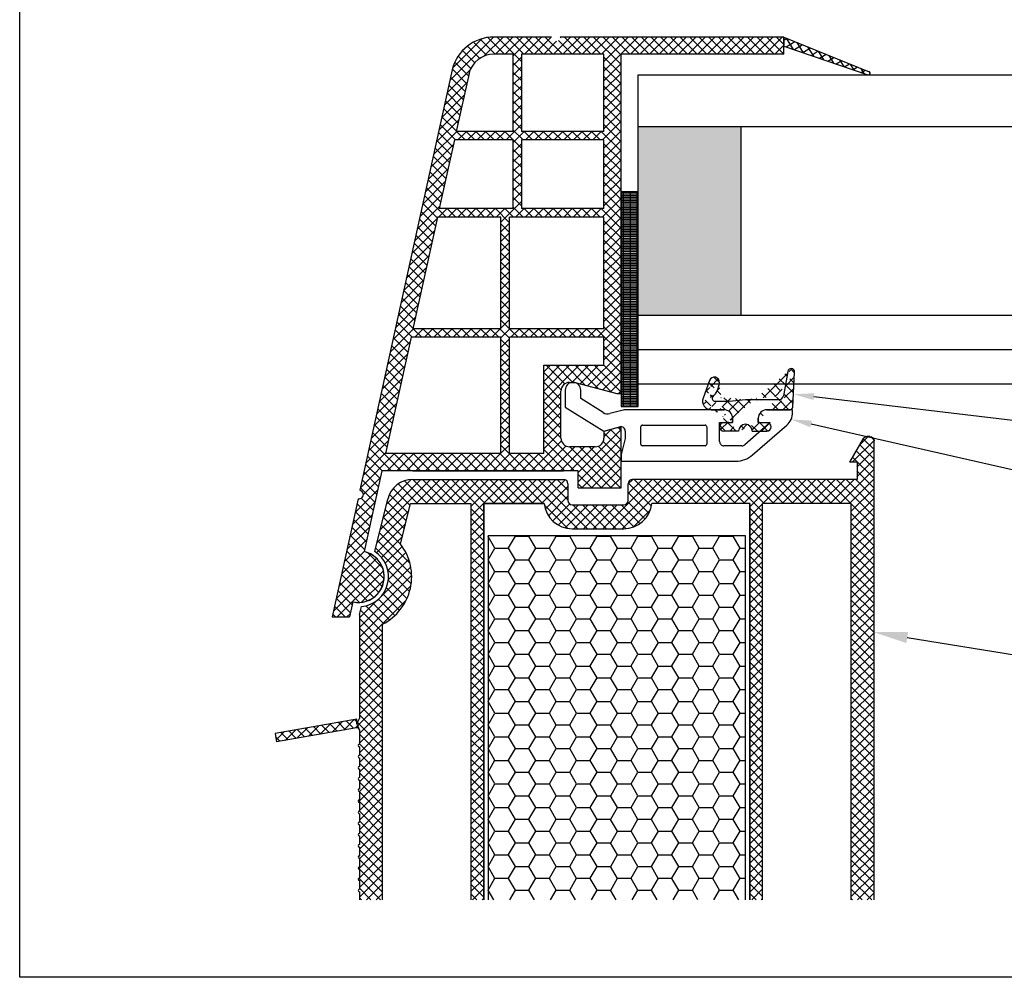
# Model space of a CAD drawing. Units: millimetres. Extents: x 4502 to 70259, y -2227 to 7628.
# Drawn here: x 8031 to 8069, y 2512 to 2549 of the extents above; entities that cross this region are included whole.
import ezdxf
from ezdxf import colors
from ezdxf.entities.mleader import LeaderData, LeaderLine
from ezdxf.math import Vec2, Vec3

# ---------------------------------------------------------------- set-up
doc = ezdxf.new("R2010")
doc.units = ezdxf.units.MM
doc.header["$LTSCALE"] = 0.2
doc.styles.get("Standard").update_dxf_attribs({"font": 'arial.ttf', "height": 2})

msp = doc.modelspace()

# ---------------------------------------------------------------- hatches: boundary and pattern name
at = {"ltscale": 6}
h = msp.add_hatch(dxfattribs=at)
h.set_pattern_fill('ANSI37', color=8, scale=0.08333333333333333, style=0)
h.set_pattern_definition([(45.00000000000001, (8061.412011379762, 2547.961348652543), (-0.1870886691889407, 0.1870886691889407), []), (135, (8061.412011379762, 2547.961348652543), (-0.1870886691889407, -0.1870886691889407), [])])
h.paths.add_polyline_path([(8060.840703549293, 2548.452083788176), (8052.145241877163, 2548.452083784866, -1), (8051.811908543835, 2548.452083788179), (8050.852174772966, 2548.452083788179), (8049.572661928311, 2548.452083788183, 0.3454600572526692), (8047.953883380433, 2547.182070358861), (8044.364255673124, 2530.838949430997, -1.024384411386476), (8044.292767158028, 2530.513471263651), (8043.28385363014, 2525.920015580741), (8043.966411691666, 2525.920015580738), (8044.094943212319, 2526.50520333734, 1), (8044.523998788682, 2528.458639108591), (8045.213093142556, 2531.595998543735), (8052.844881838889, 2531.596097874551), (8052.844881838889, 2530.929431207887), (8054.511548505555, 2530.929431207887), (8054.511467653659, 2533.008971164749), (8054.511522585756, 2533.262764541218), (8054.34485591908, 2533.262764541218), (8053.844855919076, 2533.128789874551), (8053.844855919076, 2532.862764292191, -0.4142135623730953), (8053.511522834779, 2532.529431207886), (8052.511522336729, 2532.529431207882, -0.4142135623730933), (8052.178189252433, 2532.862764292189), (8052.178189252409, 2534.696097874552, -0.4142135623738691), (8052.511522585762, 2535.029431207886), (8052.72763390248, 2535.029431207886), (8054.34485591908, 2534.59609787455), (8054.511548505555, 2534.596101394797), (8054.511548505555, 2547.785417121513), (8060.840703549293, 2547.785417121509)])
h.paths.add_polyline_path([(8053.844881838898, 2547.785417121513), (8053.844881838898, 2544.785417121515), (8050.643370246847, 2544.785417121515), (8050.643370246847, 2547.785417121513)], flags=16)
h.paths.add_polyline_path([(8053.844881838898, 2544.45208378818), (8053.844881838898, 2541.785417121516), (8050.643370246847, 2541.785417121516), (8050.643370246847, 2544.45208378818)], flags=16)
h.paths.add_polyline_path([(8050.310036913495, 2547.785417121513), (8050.310036913495, 2544.785417121515), (8048.110036913507, 2544.785417121515), (8048.603087076299, 2547.030212150687, -0.3434994767088925), (8049.572661928311, 2547.785417121516)], flags=16)
h.paths.add_polyline_path([(8053.844881838898, 2541.452083788181), (8053.844881838922, 2537.118750454847), (8050.178215172236, 2537.118750454847), (8050.178215172236, 2541.452083788181)], flags=16)
h.paths.add_polyline_path([(8050.310036913495, 2544.45208378818), (8050.310036913495, 2541.785417121516), (8047.451112392943, 2541.785417121512), (8048.036823077891, 2544.45208378818)], flags=16)
h.paths.add_polyline_path([(8049.844881838908, 2541.452083788176), (8049.844881838908, 2537.118750454847), (8046.426118694301, 2537.118750454847), (8047.377898557327, 2541.452083788181)], flags=16)
h.paths.add_polyline_path([(8053.844881838922, 2536.785417121516), (8053.844881838922, 2535.696097874552), (8051.511522585752, 2535.696097874552), (8051.511522585752, 2532.262747187066), (8050.178215172236, 2532.262729833528), (8050.178215172236, 2536.785417121516)], flags=16)
h.paths.add_polyline_path([(8049.844881838908, 2536.785417121516), (8049.844881838908, 2532.262725495062), (8045.359521232422, 2532.262667116277), (8046.352904858686, 2536.785417121516)], flags=16)
h = msp.add_hatch(dxfattribs=at)
h.set_pattern_fill('ANSI37', color=8, scale=0.08333333333333333, angle=-13.48514245050401, style=0)
h.set_pattern_definition([(31.51485754949599, (-11262.56266435092, 4462.023855009533), (-0.1383029068559296, 0.2255585206392741), []), (121.514857549496, (-11262.56266435092, 4462.023855009533), (-0.2255585206392741, -0.1383029068559296), [])])
edge = h.paths.add_edge_path()
edge.add_line((8060.840703549347, 2548.452083788298), (8060.840703549336, 2548.10133522802))
edge.add_line((8060.840703549338, 2548.10133522802), (8064.103909706118, 2546.984434606656))
edge.add_arc((8064.123946939307, 2547.047958275619), 0.06660891255938992, 252.4931931435299, 417.1758234555114)
edge.add_line((8064.160053156136, 2547.103932272604), (8060.840703549348, 2548.452083788298))
at = {"ltscale": 6, "true_color": 0xfecc66}
msp.add_hatch(color=31, dxfattribs=at).paths.add_polyline_path([(8059.183990129549, 2544.979853511616), (8055.183990129548, 2544.979853511616), (8055.183990129548, 2537.646520178282), (8059.183990129549, 2537.646520178282)])
h = msp.add_hatch(dxfattribs=at)
h.set_pattern_fill('GRATE', color=31, scale=0.08333333333333333, style=0)
h.set_pattern_definition([(0, (-10506.17296849455, -2511.709356698319), (0, 0.06614583333333332), []), (90, (-10506.17296849455, -2511.709356698319), (-0.2645833333333333, 1.620105661372019e-17), [])])
h.paths.add_polyline_path([(8055.17813432035, 2542.430544498129), (8054.511467653683, 2542.430544498129), (8054.511467653683, 2534.097211164796), (8055.17813432035, 2534.097211164796)])
at = {"ltscale": 6}
h = msp.add_hatch(dxfattribs=at)
h.set_pattern_fill('ANSI37', color=8, scale=2.333333333333864, angle=-90.00000000000001, style=0)
h.set_pattern_definition([(315, (8050.197629099797, 2525.011313436183), (0.2062394778461233, 0.2062394778461231), []), (44.99999999999999, (8050.197629099797, 2525.011313436183), (-0.2062394778461232, 0.2062394778461232), [])])
edge = h.paths.add_edge_path()
edge.add_line((8060.178160240163, 2533.96957997751), (8061.083283635902, 2533.96957997751))
edge.add_line((8061.18314658938, 2534.064346381886), (8061.254679127366, 2535.42926851668))
edge.add_line((8060.990220822338, 2535.459399734534), (8060.822340882041, 2534.507305281234))
edge.add_arc((8061.083283635902, 2534.06957997751), 0.1000000000000265, 270, 356.9999999999683)
edge.add_arc((8060.658206256521, 2534.536246644177), 0.1666666666667045, 270, 350.0000000000377)
edge.add_line((8059.34482690683, 2534.369579977513), (8060.658206256521, 2534.369579977513))
edge.add_arc((8060.178160240163, 2533.636246644178), 0.3333333333334091, 90, 180)
edge.add_arc((8059.34482690683, 2533.135867853042), 0.2666666666667216, 0, 180)
edge.add_line((8059.844826906835, 2533.469201186374), (8059.844826906835, 2533.636246644178))
edge.add_line((8059.611493573502, 2533.135867853042), (8060.17993624401, 2533.135867853042))
edge.add_arc((8060.178160272808, 2533.302525057218), 0.166666666666707, 269.9989849932538, 449.9989616770102)
edge.add_line((8059.844847270882, 2533.46919776427), (8060.178163293155, 2533.469191723857))
edge.add_arc((8061.121528522721, 2535.436246644179), 0.1333333333333652, 356.9999999999683, 530.0000000000377)
edge.add_arc((8058.511493573496, 2533.636244907965), 0.3333333333334091, 0, 90.01659587164762)
edge.add_line((8058.009449976053, 2533.969432837053), (8058.51139702263, 2533.969578227314))
edge.add_line((8058.844826906825, 2533.636244907965), (8058.844826906825, 2533.469201186374))
edge.add_line((8058.154361074255, 2534.302913310843), (8058.71053594321, 2534.302913310843))
edge.add_line((8058.71053594321, 2534.302913310843), (8059.34482690683, 2534.369579977513))
edge.add_arc((8057.407678098934, 2535.117225786001), 0.9333333333335456, 316.2692644830548, 353.6514507008935)
edge.add_line((8058.511493606142, 2533.469191183388), (8058.84482693947, 2533.469191183388))
edge.add_arc((8058.511493606142, 2533.302524516724), 0.1666666666667045, 90, 270)
edge.add_line((8059.078160300694, 2533.135857850056), (8058.511493606142, 2533.135857850056))
edge.add_arc((8058.011493574317, 2534.302759905889), 0.3333333333334091, 160.0011807654367, 270.0165958716477)
edge.add_line((8057.94857441672, 2535.104536508559), (8057.698260351305, 2534.416760165167))
edge.add_arc((8058.136514350542, 2535.036136352991), 0.2000000000000455, 353.6514507008935, 520.0011807654366)
edge.add_arc((8058.154361074255, 2534.402913310846), 0.1000000000000227, 136.2692644830548, 270)
at = {"ltscale": 6, "true_color": 0x2776bb}
h = msp.add_hatch(dxfattribs=at)
h.set_pattern_fill('ANSI37', color=152, scale=0.08333333333333334, style=0)
h.set_pattern_definition([(44.99999999999999, (8043.39955339398, 2521.562502100709), (-0.1870886691889407, 0.1870886691889407), []), (135, (8043.39955339398, 2521.562502100709), (-0.1870886691889407, -0.1870886691889406), [])])
edge = h.paths.add_edge_path()
edge.add_arc((8044.24721473844, 2521.512411277266), 0.1000000000019196, 43.70090860088351, 100.00000000049909, ccw=False)
edge.add_line((8044.319510357416, 2521.581500664853), (8044.246707106055, 2521.763057944414))
edge.add_line((8044.246707106055, 2521.763057944414), (8044.246707106055, 2521.952339966467))
edge.add_line((8044.246707106055, 2521.952339966467), (8041.065588579539, 2521.391422941398))
edge.add_line((8041.065588579539, 2521.391422941398), (8041.123471305431, 2521.063153690392))
edge.add_line((8041.123471305431, 2521.063153690392), (8044.229849920672, 2521.610892052568))
edge = h.paths.add_edge_path()
edge.add_line((8044.347214738447, 2506.670134765695), (8044.347214738447, 2506.673584718051))
edge.add_arc((8044.347214738447, 2506.623584718047), 0.05000000000381988, 90, 111.4086133557411)
edge.add_line((8044.328963901088, 2506.670134765695), (8044.347214738447, 2506.670134765695))
edge = h.paths.add_edge_path()
edge.add_line((8044.347214738447, 2514.928390831616), (8064.346272322628, 2514.928390831616))
edge.add_line((8064.346272322628, 2514.928390831616), (8064.345747953745, 2532.763591590035))
edge.add_arc((8064.17908128715, 2532.763586689904), 0.1666666666671536, 0.001684540948613867, 90)
edge.add_line((8064.17908128715, 2532.930253356571), (8064.068043683721, 2532.930253356571))
edge.add_arc((8064.069207959993, 2532.763590756566), 0.1666666666715273, 90.40025195481125, 149.9999502944316)
edge.add_line((8063.924870464985, 2532.846924215119), (8063.395259347901, 2531.929612689903))
edge.add_line((8063.395259347901, 2531.929612689903), (8063.67908128715, 2531.929612689903))
edge.add_line((8063.67908128715, 2531.929612689903), (8063.67908128715, 2531.263646935057))
edge.add_line((8063.67908128715, 2531.263646935057), (8054.948436397925, 2531.262656330399))
edge.add_arc((8054.948455308529, 2531.095989664808), 0.1666666666643253, 90.00650098711444, 180.0000000010943)
edge.add_line((8054.781788641865, 2531.095989664805), (8054.781788641865, 2530.445299625582))
edge.add_arc((8054.615121975198, 2530.44529962558), 0.1666666666669698, -89.9999999996873, 6.252776074688882e-10, ccw=False)
edge.add_line((8054.615121975199, 2530.278632958913), (8052.615121975199, 2530.278632958913))
edge.add_arc((8052.615121975198, 2530.44529962558), 0.1666666666669698, 180.0000000003127, 270.00000000031264, ccw=False)
edge.add_line((8052.448455308531, 2530.44529962558), (8052.448455308531, 2531.095989659938))
edge.add_arc((8052.281788641865, 2531.095989659939), 0.1666666666660603, 359.9999999996874, 450)
edge.add_line((8052.281788641865, 2531.262656326605), (8046.419671273585, 2531.262656326605))
edge.add_arc((8046.419671273584, 2530.262656326606), 0.9999999999990905, 89.99999999994789, 166.2184027642872)
edge.add_line((8045.448460429487, 2530.500877854404), (8044.947534914601, 2528.458643062926))
edge.add_arc((8044.30947100052, 2527.481921222964), 1.166666666667015, -84.40777940632859, 56.84458493480662, ccw=False)
edge.add_line((8044.423160066233, 2526.320807142673), (8044.347210668446, 2526.011167290154))
edge.add_line((8044.347210668446, 2526.011167290154), (8044.347114996574, 2521.970044586638))
edge.add_line((8044.347114996574, 2521.970044586638), (8044.24670710606, 2521.763057944414))
edge.add_line((8044.24670710606, 2521.763057944414), (8044.347214738447, 2521.512411277267))
edge.add_line((8044.347214738447, 2521.512411277267), (8044.347214738447, 2520.973584718055))
edge.add_arc((8044.347214738447, 2520.923584718052), 0.05000000000245564, 90, 270)
edge.add_line((8044.347214738447, 2520.87358471805), (8044.347214738447, 2520.540251384718))
edge.add_arc((8044.347214738447, 2520.490251384721), 0.04999999999654392, 90, 270)
edge.add_line((8044.347214738447, 2520.440251384724), (8044.347214738447, 2520.10691805139))
edge.add_arc((8044.347214738447, 2520.056918051387), 0.05000000000381988, 90, 270)
edge.add_line((8044.347214738447, 2520.006918051383), (8044.347214738447, 2519.673584718051))
edge.add_arc((8044.347214738447, 2519.623584718051), 0.0499999999992724, 90, 270)
edge.add_line((8044.347214738447, 2519.573584718052), (8044.347214738447, 2519.240251384718))
edge.add_arc((8044.347214738447, 2519.190251384719), 0.04999999999881766, 90, 270)
edge.add_line((8044.347214738447, 2519.140251384721), (8044.347214738447, 2518.806918051387))
edge.add_arc((8044.347214738447, 2518.756918051385), 0.05000000000154614, 90, 270)
edge.add_line((8044.347214738447, 2518.706918051384), (8044.347214738447, 2518.373584718052))
edge.add_arc((8044.347214738447, 2518.323584718056), 0.04999999999654392, 90, 270)
edge.add_line((8044.347214738447, 2518.273584718059), (8044.347214738447, 2517.94025138472))
edge.add_arc((8044.347214738447, 2517.890251384719), 0.05000000000109139, 90, 270)
edge.add_line((8044.347214738447, 2517.840251384718), (8044.347214738447, 2517.506918051386))
edge.add_arc((8044.347214738447, 2517.456918051387), 0.04999999999836291, 90, 270)
edge.add_line((8044.347214738447, 2517.406918051389), (8044.347214738447, 2517.073584718054))
edge.add_arc((8044.347214738447, 2517.023584718051), 0.05000000000336513, 90, 270)
edge.add_line((8044.347214738447, 2516.973584718047), (8044.347214738447, 2516.640251384721))
edge.add_arc((8044.347214738447, 2516.590251384719), 0.05000000000154614, 90, 270)
edge.add_line((8044.347214738447, 2516.540251384718), (8044.347214738447, 2516.206918051384))
edge.add_arc((8044.347214738447, 2516.156918051387), 0.04999999999654392, 90, 270)
edge.add_line((8044.347214738447, 2516.10691805139), (8044.347214738447, 2515.773584718057))
edge.add_arc((8044.347214738447, 2515.723584718055), 0.05000000000245564, 90, 270)
edge.add_line((8044.347214738447, 2515.673584718053), (8044.347214738447, 2515.340251384719))
edge.add_arc((8044.347214738447, 2515.290251384719), 0.04999999999972715, 90, 270)
edge.add_line((8044.347214738447, 2515.240251384719), (8044.347214738447, 2514.928390831616))
edge = h.paths.add_edge_path()
edge.add_line((8049.180544001779, 2514.928390831616), (8059.51387733511, 2514.928390831616))
edge.add_line((8059.51387733511, 2514.928390831616), (8059.513877335117, 2530.329322993271))
edge.add_line((8059.513877335117, 2530.329322993271), (8055.708990989648, 2530.329322993271))
edge.add_arc((8054.615121975202, 2530.445299625584), 1.100000000003196, 269.9999999998579, 353.9478684855944, ccw=False)
edge.add_line((8054.615121975199, 2529.34529962558), (8052.615121975199, 2529.34529962558))
edge.add_arc((8052.615121975201, 2530.445299625578), 1.099999999997635, 186.0521315141243, 269.99999999990524, ccw=False)
edge.add_line((8051.52125296076, 2530.329322993271), (8049.18054400178, 2530.329322993271))
edge.add_line((8049.18054400178, 2530.329322993271), (8049.180544001779, 2514.928390831616))
h.paths.add_polyline_path([(8060.013877335113, 2514.928390831616), (8063.447206598446, 2514.928390831616), (8063.447206598446, 2530.329322993271), (8060.013877335112, 2530.329322993271)], flags=17)
edge = h.paths.add_edge_path(flags=17)
edge.add_line((8045.247214738446, 2514.928390831616), (8048.68054400178, 2514.928390831616))
edge.add_line((8048.68054400178, 2514.928390831616), (8048.68054400178, 2530.329322993271))
edge.add_line((8048.68054400178, 2530.329322993271), (8046.333059220877, 2530.329322993271))
edge.add_line((8046.333059220877, 2530.329322993271), (8045.944641879563, 2528.745775370968))
edge.add_arc((8044.309471000516, 2527.481921222964), 2.066666666666642, -63.015658984056984, 37.70110718394989, ccw=False)
edge.add_line((8045.247214738445, 2525.640251384722), (8045.247214738446, 2514.928390831616))
h = msp.add_hatch(dxfattribs=at)
h.set_pattern_fill('HONEY', color=152, scale=0.1666666666666667, style=0)
h.set_pattern_definition([(0, (-13255.42886501152, -1116.957497120078), (0.7937500000000002, 0.4582716666666666), [0.5291666666666667, -1.058333333333333]), (120, (-13255.42886501152, -1116.957497120078), (-0.7937499051679676, 0.4582718309205651), [0.5291666666666662, -1.058333333333332]), (59.99999999999999, (-13255.42886501152, -1116.957497120078), (9.48320324489771e-08, 0.9165434975872313), [-1.058333333333333, 0.5291666666666666])])
h.paths.add_polyline_path([(8049.347210668441, 2514.928390831617), (8059.347210668442, 2514.928390831617), (8059.347210668442, 2529.066076906986), (8049.347210668442, 2529.066076906986)])

# ---------------------------------------------------------------- linework, layer by layer
at = {"color": 8, "ltscale": 6}
for p, q in [((8051.811908543855, 2548.452083788853), (8049.572661928335, 2548.452083788183)), ((8051.811908543859, 2548.452083788852), (8049.572661928335, 2548.452083788183)), ((8051.811908517967, 2548.452083788853), (8049.572661902447, 2548.452083788183)), ((8051.811908517971, 2548.452083788852), (8049.572661902447, 2548.452083788183)), ((8060.840703549297, 2548.452083788179), (8052.145241877188, 2548.452083784869)), ((8060.840703549317, 2548.452083788179), (8052.145241877188, 2548.452083784869)), ((8060.84070354931, 2547.785417121513), (8060.840703549297, 2548.452083788179)), ((8060.84070354931, 2547.785417121472), (8060.84070354931, 2548.452083788137)), ((8060.84070354931, 2548.452083788136), (8060.84070354931, 2548.118750454805)), ((8060.84070354931, 2547.785417121472), (8060.84070354931, 2548.452083788137)), ((8060.840703549317, 2547.785417121513), (8060.840703549317, 2548.452083788179)), ((8060.840703549317, 2548.452083788176), (8060.840703549317, 2548.118750454844)), ((8060.84070354931, 2548.452083788136), (8064.160053156136, 2547.103932272604)), ((8060.840703549299, 2548.101335227859), (8064.108300078758, 2546.982931909709)), ((8050.310036913518, 2547.785417121513), (8049.572661928311, 2547.785417121516)), ((8050.310036913495, 2547.785417121513), (8050.310036913495, 2544.785417121515)), ((8053.844881838898, 2547.785417121513), (8050.643370246847, 2547.785417121513)), ((8050.643370246847, 2547.785417121513), (8050.643370246847, 2544.785417121515)), ((8053.844881838898, 2544.785417121515), (8053.844881838898, 2547.785417121513)), ((8060.840703549297, 2547.785417121512), (8054.511548505572, 2547.785417121513)), ((8054.511548505579, 2534.596101394797), (8054.511548505572, 2547.785417121513)), ((8060.840703549317, 2547.785417121513), (8054.511548505579, 2547.785417121513)), ((8054.511548505579, 2534.596101394797), (8054.511548505579, 2547.785417121513)), ((8047.953883380425, 2547.182070358725), (8044.364255673143, 2530.838949430996)), ((8047.953883380433, 2547.182070358725), (8044.364255673147, 2530.838949430993)), ((8047.953883380433, 2547.182070358725), (8044.364255673147, 2530.838949430993)), ((8048.605028637503, 2547.039051833277), (8048.110036913507, 2544.785417121515)), ((8050.310036913495, 2544.785417121515), (8048.110036913507, 2544.785417121515)), ((8053.844881838898, 2544.785417121515), (8050.643370246847, 2544.785417121515)), ((8048.036823077891, 2544.45208378818), (8047.451112392943, 2541.785417121512)), ((8050.310036913495, 2544.45208378818), (8048.036823077867, 2544.45208378818)), ((8050.310036913495, 2544.45208378818), (8050.310036913495, 2541.785417121516)), ((8050.643370246847, 2544.45208378818), (8050.643370246847, 2541.785417121516)), ((8053.844881838898, 2544.45208378818), (8050.643370246847, 2544.45208378818)), ((8053.844881838898, 2541.785417121516), (8053.844881838898, 2544.45208378818)), ((8047.377898557327, 2541.452083788181), (8046.426118694301, 2537.118750454847)), ((8049.844881838908, 2541.452083788181), (8047.377898557327, 2541.452083788181)), ((8050.310036913495, 2541.785417121516), (8047.451112392943, 2541.785417121512)), ((8049.844881838908, 2537.118750454847), (8049.844881838908, 2541.452083788181)), ((8050.178215172236, 2537.118750454847), (8050.178215172236, 2541.452083788181)), ((8053.844881838898, 2541.452083788181), (8050.178215172236, 2541.452083788181)), ((8053.844881838898, 2541.785417121516), (8050.643370246847, 2541.785417121516)), ((8053.844881838922, 2537.118750454847), (8053.844881838898, 2541.452083788181)), ((8049.844881838908, 2537.118750454847), (8046.426118694301, 2537.118750454847)), ((8053.844881838898, 2537.118750454847), (8050.178215172236, 2537.118750454847)), ((8046.352904858686, 2536.785417121516), (8045.359521232422, 2532.262667116277)), ((8049.844881838908, 2536.785417121516), (8046.352904858686, 2536.785417121516)), ((8049.844881838908, 2532.26272549506), (8049.844881838908, 2536.785417121516)), ((8050.178215172236, 2532.262729833532), (8050.178215172236, 2536.785417121516)), ((8053.844881838898, 2536.785417121516), (8050.178215172236, 2536.785417121516)), ((8053.844881838922, 2535.696097874552), (8053.844881838922, 2536.785417121516)), ((8051.511522585752, 2532.262747187063), (8051.511522585752, 2535.696097874552)), ((8051.511522585752, 2535.696097874552), (8053.844881838898, 2535.696097874552)), ((8054.511508079652, 2535.602534519713), (8054.511508079652, 2535.402534519712)), ((8060.990220822338, 2535.459399734534), (8060.822340882041, 2534.507305281234)), ((8061.18314658938, 2534.064346381886), (8061.254679127366, 2535.42926851668)), ((8052.511522585766, 2535.029431207884), (8052.72763390249, 2535.029431207884)), ((8052.511522585766, 2535.029431207884), (8052.72763390249, 2535.029431207884)), ((8052.511522585762, 2535.029431207886), (8052.727633902505, 2535.029431207886)), ((8052.72763390249, 2535.029431207884), (8054.344855919099, 2534.596097874552)), ((8052.72763390249, 2535.029431207884), (8054.344855919099, 2534.596097874552)), ((8052.727633902505, 2535.029431207886), (8054.344855919105, 2534.596097874552)), ((8057.94857441672, 2535.104536508559), (8057.698260351305, 2534.416760165167)), ((8052.178189252433, 2532.862764292193), (8052.178189252433, 2534.696097874552)), ((8052.178189252433, 2532.862764292193), (8052.178189252433, 2534.696097874552)), ((8052.178189252433, 2532.862764292191), (8052.178189252433, 2534.696097874552)), ((8052.344841412984, 2534.735867853045), (8052.344841412984, 2534.073171880903)), ((8052.944812400678, 2534.404603790659), (8052.944812400678, 2534.735867790659)), ((8052.944812400687, 2534.404603790661), (8052.944812400687, 2534.73586779066)), ((8052.944841412961, 2534.405757311778), (8052.944841412961, 2534.735867853045)), ((8054.344855919099, 2534.596097874552), (8054.511548505579, 2534.596101394797)), ((8054.344855919099, 2534.596097874552), (8054.511548505579, 2534.596101394797)), ((8054.344855919105, 2534.596097874552), (8054.511548505579, 2534.596101394797)), ((8053.818633951851, 2533.8597511343), (8052.944841412961, 2534.405757311778)), ((8058.154361074255, 2534.302913310843), (8058.71053594321, 2534.302913310843)), ((8058.71053594321, 2534.302913310843), (8059.34482690683, 2534.369579977513)), ((8059.34482690683, 2534.369579977513), (8060.658206256521, 2534.369579977513)), ((8052.344841412984, 2534.073171880903), (8053.844841412974, 2533.135867853042)), ((8054.594272920355, 2533.957843128473), (8054.081546721633, 2533.820458557587)), ((8058.511508079646, 2533.969201186376), (8054.680545935395, 2533.969201186376)), ((8058.009449976053, 2533.969432837053), (8058.51139702263, 2533.969578227314)), ((8060.178160240163, 2533.96957997751), (8061.083283635902, 2533.96957997751)), ((8061.178174746298, 2533.969201186376), (8060.178174746313, 2533.969201186376)), ((8061.178174746298, 2533.869170797375), (8061.178174746298, 2533.969201186376)), ((8058.34484141297, 2532.735867853041), (8058.34484141297, 2533.469201186374)), ((8058.34484141297, 2533.469201186374), (8058.844841412974, 2533.469201186374)), ((8058.511493606142, 2533.469191183388), (8058.84482693947, 2533.469191183388)), ((8058.844826906825, 2533.636244907965), (8058.844826906825, 2533.469201186374)), ((8058.844841412974, 2533.469201186374), (8058.844841412974, 2533.635867853042)), ((8060.305993305992, 2533.469201186374), (8059.31954054607, 2532.610178390805)), ((8059.844826906835, 2533.469201186374), (8059.844826906835, 2533.636246644178)), ((8059.844841412984, 2533.635867853042), (8059.844841412984, 2533.469201186374)), ((8059.844841412984, 2533.469201186374), (8060.305993305992, 2533.469201186374)), ((8059.844847270882, 2533.46919776427), (8060.178163293155, 2533.469191723857)), ((8060.244826906819, 2533.469201186374), (8060.244826906819, 2533.469201186374)), ((8053.844841412974, 2533.135867853042), (8054.468371572136, 2533.302942255644)), ((8054.344855919099, 2533.262764541219), (8053.844855919099, 2533.128789874552)), ((8054.344855919099, 2533.262764541219), (8053.844855919099, 2533.128789874552)), ((8054.344855919105, 2533.262764541218), (8053.844855919099, 2533.128789874551)), ((8053.844855919099, 2533.128789874552), (8053.844855919099, 2532.86276454122)), ((8053.844855919099, 2533.128789874552), (8053.844855919099, 2532.86276454122)), ((8053.844855919099, 2533.128789874551), (8053.844855919099, 2532.862764541217)), ((8054.511522585766, 2533.262764541219), (8054.344855919099, 2533.262764541219)), ((8054.511522585766, 2533.262764541219), (8054.344855919099, 2533.262764541219)), ((8054.511522585781, 2533.262764541218), (8054.344855919105, 2533.262764541218)), ((8054.511548505572, 2530.929431207886), (8054.511467653664, 2533.008971164749)), ((8054.511548505572, 2530.929431207886), (8054.511467653664, 2533.008971164749)), ((8054.511548505579, 2530.929431207887), (8054.511467653659, 2533.008971164749)), ((8054.511548505579, 2530.929431207887), (8054.511467653659, 2533.008971164749)), ((8054.511522585766, 2531.92943095886), (8054.511522585766, 2533.262764541219)), ((8054.511522585766, 2531.92943095886), (8054.511522585766, 2533.262764541219)), ((8054.511522585781, 2531.929430958859), (8054.511522585781, 2533.262764541218)), ((8054.678174746308, 2533.141954617925), (8054.678174746308, 2532.857876320971)), ((8055.278174746309, 2532.635867853041), (8055.278174746309, 2533.30253451971)), ((8055.344841412965, 2533.369201186375), (8057.778174746309, 2533.369201186375)), ((8057.844841412965, 2533.30253451971), (8057.844841412965, 2532.635867853041)), ((8059.078160300694, 2533.135857850056), (8058.511493606142, 2533.135857850056)), ((8059.611493573502, 2533.135867853042), (8060.17993624401, 2533.135867853042)), ((8059.627176712663, 2532.21506441296), (8060.949319671285, 2533.366412948431)), ((8054.678174746308, 2532.857876320971), (8054.511508079631, 2532.235867853045)), ((8049.844881838908, 2532.262725495062), (8045.359521232373, 2532.262667116277)), ((8051.511522585752, 2532.262747187066), (8050.178215172236, 2532.262729833528)), ((8053.511522834789, 2532.529431207884), (8052.511522585766, 2532.529431207884)), ((8053.511522834789, 2532.529431207884), (8052.511522585766, 2532.529431207884)), ((8053.511522834803, 2532.529431207886), (8052.511522585762, 2532.529431207886)), ((8057.778174746309, 2532.569201186373), (8055.344841412965, 2532.569201186373)), ((8059.210087648159, 2532.569201186373), (8058.511508079646, 2532.569201186373)), ((8054.511479067338, 2531.969201123994), (8054.511479067338, 2532.202534457326)), ((8054.511479067357, 2532.202534457329), (8054.511479067357, 2531.969201123994)), ((8054.511479067332, 2532.202534457331), (8054.511479067332, 2531.969201123993)), ((8054.511479067357, 2531.969201123994), (8054.511479067357, 2532.135867790661)), ((8054.511479067332, 2531.969201123993), (8054.511479067332, 2532.135867790661)), ((8054.511508079631, 2532.235867853045), (8054.511508079631, 2531.969201186378)), ((8054.511508079612, 2531.969201186317), (8054.511508079612, 2532.20253451965)), ((8054.511508079631, 2532.202534519653), (8054.511508079631, 2531.969201186317)), ((8054.511508079631, 2531.969201186379), (8054.511508079631, 2532.202534519712)), ((8054.511508079652, 2532.202534519715), (8054.511508079652, 2531.969201186379)), ((8054.511508079631, 2531.969201186317), (8054.511508079631, 2532.135867852985)), ((8054.511508079652, 2531.969201186379), (8054.511508079652, 2532.135867853047)), ((8054.511508079631, 2531.969201186378), (8058.970459325198, 2531.969201186378)), ((8045.213093142566, 2531.595998543737), (8044.523998788682, 2528.458639108592)), ((8045.213093142581, 2531.595998543735), (8044.523998788706, 2528.458639108591)), ((8052.844881838922, 2531.596097874552), (8045.213093142566, 2531.595998543737)), ((8052.844881838905, 2531.596097874552), (8045.213093142549, 2531.595998543737)), ((8052.844881838937, 2531.596097874551), (8045.213093142581, 2531.595998543735)), ((8052.844881838912, 2531.596097874551), (8045.213093142556, 2531.595998543735)), ((8046.419671273575, 2531.59598965994), (8052.281788641866, 2531.59598965994)), ((8052.844881838922, 2530.929431207886), (8052.844881838922, 2531.596097874552)), ((8052.844881838922, 2530.929431207886), (8052.844881838922, 2531.596097874552)), ((8052.844881838905, 2530.929431207886), (8052.844881838905, 2531.596097874552)), ((8052.844881838905, 2530.929431207886), (8052.844881838905, 2531.596097874552)), ((8052.844881838937, 2530.929431207887), (8052.844881838937, 2531.596097874551)), ((8052.844881838937, 2530.929431207887), (8052.844881838937, 2531.596097874551)), ((8052.844881838912, 2530.929431207887), (8052.844881838912, 2531.596097874551)), ((8052.844881838912, 2530.929431207887), (8052.844881838912, 2531.596097874551)), ((8052.844881838922, 2530.929431207886), (8054.511548505589, 2530.929431207886)), ((8052.844881838922, 2530.929431207886), (8054.511548505589, 2530.929431207886)), ((8052.844881838905, 2530.929431207886), (8054.511548505572, 2530.929431207886)), ((8052.844881838905, 2530.929431207886), (8054.511548505572, 2530.929431207886)), ((8052.844881838937, 2530.929431207887), (8054.511548505604, 2530.929431207887)), ((8052.844881838937, 2530.929431207887), (8054.511548505604, 2530.929431207887)), ((8052.844881838912, 2530.929431207887), (8054.511548505579, 2530.929431207887)), ((8052.844881838912, 2530.929431207887), (8054.511548505579, 2530.929431207887)), ((8044.292767158037, 2530.513471263652), (8043.283853630164, 2525.920015580741)), ((8044.292767158052, 2530.513471263651), (8043.283853630164, 2525.920015580741)), ((8044.094943212343, 2526.50520333734), (8043.96641169169, 2525.920015580739)), ((8044.094943212343, 2526.50520333734), (8043.96641169169, 2525.920015580739)), ((8044.094943212343, 2526.50520333734), (8043.96641169169, 2525.920015580738)), ((8044.094943212343, 2526.50520333734), (8043.96641169169, 2525.920015580738)), ((8044.094943212343, 2526.50520333734), (8043.96641169169, 2525.920015580738)), ((8044.094943212343, 2526.50520333734), (8043.96641169169, 2525.920015580738)), ((8043.283853630164, 2525.920015580741), (8043.96641169169, 2525.920015580738)), ((8043.283853630164, 2525.920015580741), (8043.96641169169, 2525.920015580738))]:
    msp.add_line(p, q, dxfattribs=at)
at = {"color": 31, "ltscale": 6, "true_color": 0xfecc66}
for p, q in [((8055.183990129553, 2546.979853511617), (8095.011867813186, 2546.979853511615)), ((8055.183990129548, 2534.979853511616), (8055.183990129548, 2546.979853511617)), ((8055.183990129553, 2544.979853511616), (8095.011867813186, 2544.979853511616)), ((8059.183990129549, 2537.646520178282), (8059.183990129549, 2544.979853511616)), ((8055.183990129553, 2537.646520178282), (8095.011867813186, 2537.646520178282)), ((8055.183990129548, 2536.313186844949), (8095.011867813186, 2536.313186844949)), ((8055.183990129548, 2534.979853511616), (8095.011867813187, 2534.979853511616))]:
    msp.add_line(p, q, dxfattribs=at)
at = {"color": 5}
msp.add_line((8054.511508079631, 2535.602534519709), (8054.511508079631, 2535.40253451971), dxfattribs=at)
at = {"color": 152, "ltscale": 6, "true_color": 0x2776bb}
for p, q in [((8063.924870464982, 2532.846924215122), (8063.395261695794, 2531.929616756569)), ((8064.179081287144, 2532.930253356571), (8064.069207959985, 2532.930257423236)), ((8064.179081287144, 2532.930253356571), (8064.07065556895, 2532.930253356571)), ((8064.346558257209, 2514.928390831617), (8064.346193675143, 2532.763586689905)), ((8063.677633678179, 2531.929616756569), (8063.395261695794, 2531.929616756569)), ((8063.687235895944, 2531.929608623239), (8063.403416304589, 2531.929612689904)), ((8063.679081287144, 2531.929612689904), (8063.403416304589, 2531.929612689904)), ((8063.687235895944, 2531.929608623239), (8063.687235895944, 2531.263642868393)), ((8046.419671273585, 2531.262656326606), (8052.281788641865, 2531.262656326606)), ((8052.448455308531, 2531.095989659939), (8052.448455308531, 2530.44529962558)), ((8054.789943250664, 2530.445295558917), (8054.789943250655, 2531.095985598167)), ((8063.687235895944, 2531.263642868393), (8054.956609917332, 2531.262652259941)), ((8056.846516315303, 2531.263552052487), (8061.113183967116, 2531.263552052487)), ((8058.596516315298, 2531.263556119153), (8060.179849648632, 2531.263556119153)), ((8044.947534914596, 2528.458643062928), (8045.448460429487, 2530.500877854405)), ((8045.944641879563, 2528.74577537097), (8046.333059220873, 2530.329322993272)), ((8046.333059220882, 2530.329322993272), (8048.680544001774, 2530.329322993272)), ((8048.680544001774, 2530.329322993272), (8048.680544001775, 2514.928390831617)), ((8049.180544001774, 2530.329322993272), (8051.52125296076, 2530.329322993272)), ((8049.180544001774, 2514.928390831617), (8049.180544001774, 2530.329322993272)), ((8059.513877335114, 2530.329322993272), (8059.513877335111, 2514.928390831617)), ((8060.013877335109, 2514.928390831617), (8060.013877335108, 2530.329322993272)), ((8063.447206598446, 2530.329322993272), (8060.013877335108, 2530.329322993272)), ((8063.447206598441, 2530.329322993272), (8063.447206598441, 2514.928390831617)), ((8052.615121975199, 2530.278632958914), (8054.615121975199, 2530.278632958914)), ((8052.623276583998, 2530.27862889225), (8054.623276583998, 2530.27862889225)), ((8045.805155004848, 2529.27699607161), (8045.799782345971, 2529.276995555435)), ((8045.805155004848, 2529.27699607161), (8045.799782345971, 2529.276995555435)), ((8052.615121975199, 2529.345299625581), (8054.615121975199, 2529.345299625581)), ((8044.347210668442, 2526.011167290155), (8044.423160066233, 2526.320807142674)), ((8044.347210668442, 2526.011167290155), (8044.347114996574, 2521.970044586642)), ((8045.247214738442, 2514.928390831617), (8045.247214738441, 2525.640251384722)), ((8044.246707106055, 2521.952339966467), (8041.065588579539, 2521.391422941399)), ((8044.246707106055, 2521.763057944415), (8044.347214738438, 2521.9702502003)), ((8044.246707106055, 2521.763057944415), (8044.246707106055, 2521.952339966467)), ((8044.246707106055, 2521.763057944415), (8044.246707106055, 2521.952339966467)), ((8044.229849920672, 2521.610892052569), (8041.123471305431, 2521.063153690393)), ((8044.246707106055, 2521.763057944415), (8044.347214738442, 2521.512411277268)), ((8041.065588579539, 2521.391422941399), (8041.123471305431, 2521.063153690393)), ((8044.347214738442, 2521.512411277268), (8044.347214738442, 2520.973584718055)), ((8044.347214738442, 2520.873584718051), (8044.347214738442, 2520.540251384718)), ((8044.347214738442, 2520.440251384724), (8044.347214738442, 2520.106918051391)), ((8044.347214738442, 2520.006918051384), (8044.347214738442, 2519.673584718052)), ((8044.347214738442, 2519.573584718053), (8044.347214738442, 2519.24025138472)), ((8044.347214738442, 2519.140251384722), (8044.347214738442, 2518.806918051388)), ((8044.347214738442, 2518.706918051384), (8044.347214738447, 2518.373584718053)), ((8044.347214738442, 2518.27358471806), (8044.347214738442, 2517.940251384722)), ((8044.347214738442, 2517.84025138472), (8044.347214738447, 2517.506918051387)), ((8044.347214738442, 2517.406918051389), (8044.347214738442, 2517.073584718054)), ((8044.347214738442, 2516.973584718048), (8044.347214738442, 2516.640251384722)), ((8044.347214738442, 2516.540251384718), (8044.347214738442, 2516.206918051384)), ((8044.347214738442, 2516.10691805139), (8044.347214738442, 2515.773584718057)), ((8044.347214738442, 2515.673584718054), (8044.347214738442, 2515.34025138472)), ((8044.347214738442, 2515.24025138472), (8044.347214738447, 2514.928390831617))]:
    msp.add_line(p, q, dxfattribs=at)
at = {"ltscale": 6}
msp.add_lwpolyline([(8031.143698176284, 2581.211901035887), (8143.179078135903, 2581.211901035887), (8143.179078135903, 2511.918200269413), (8031.143698176284, 2511.918200269413)], close=True, dxfattribs=at)
at = {"color": 31, "ltscale": 6, "true_color": 0xfecc66}
msp.add_lwpolyline([(8054.511467653683, 2534.097211164796), (8055.17813432035, 2534.097211164796), (8055.17813432035, 2542.430544498129), (8054.511467653683, 2542.430544498129)], close=True, dxfattribs=at)
at = {"color": 152, "ltscale": 6, "true_color": 0x2776bb}
for points in [[(8051.52125296076, 2530.329322993272), (8049.180544001774, 2530.329322993272), (8049.180544001774, 2514.928390831617)], [(8059.513877335111, 2514.928390831617), (8059.513877335117, 2530.329322993272), (8055.708990989642, 2530.329322993272)], [(8059.347210668442, 2514.928390831617), (8059.347210668442, 2529.066076906986), (8049.347210668442, 2529.066076906986), (8049.347210668442, 2514.928390831617)]]:
    msp.add_lwpolyline(points, dxfattribs=at)
at = {"color": 8, "ltscale": 6}
for centre, radius, start, end in [((8049.572661928335, 2546.785417121516), 1.666666666666667, 90, 166.2319465762861), ((8049.572661928335, 2546.785417121516), 1.666666666666667, 90, 166.2319465762861), ((8049.572661928311, 2546.785417121516), 1, 90, 166.2319465758058), ((8064.123946939296, 2547.047958275622), 0.06660891255936334, 249.7176375136189, 78.61518502816254), ((8061.121528522721, 2535.436246644179), 0.1333333333333652, 356.9999999999678, 170.0000000000474), ((8052.511522585766, 2534.696097874552), 0.3333333333333333, 90, 180), ((8052.511522585766, 2534.696097874552), 0.3333333333333333, 90, 180), ((8052.511522585762, 2534.696097874552), 0.3333333333333333, 90, 180), ((8052.644841412953, 2534.735867852983), 0.3, 0, 180), ((8052.644841412948, 2534.735867852984), 0.3, 0, 180), ((8058.136514350542, 2535.036136352991), 0.2000000000000455, 353.6514507008928, 160.0011807654363), ((8057.407678098934, 2535.117225786001), 0.9333333333335456, 316.2692644830547, 353.6514507008928), ((8058.011493574317, 2534.302759905889), 0.3333333333334091, 160.0011807654363, 270.0165958716477), ((8058.154361074255, 2534.402913310846), 0.1000000000000227, 136.2692644830547, 270), ((8060.658206256521, 2534.536246644177), 0.1666666666667045, 270, 350.0000000000475), ((8058.511493573496, 2533.636244907965), 0.3333333333334091, 0, 90.01659587164767), ((8060.178160240163, 2533.636246644178), 0.3333333333334091, 90, 180), ((8061.083283635902, 2534.06957997751), 0.1000000000000265, 270, 356.9999999999678), ((8058.511493606142, 2533.302524516724), 0.1666666666667045, 90, 270), ((8059.34482690683, 2533.135867853042), 0.2666666666667216, 0, 180), ((8060.178160272808, 2533.302525057218), 0.166666666666707, 269.9989849932538, 89.99896167701021), ((8052.511522336747, 2532.862764292193), 0.3333330843077137, 179.9999999998437, 270.0000428037937), ((8052.511522336747, 2532.862764292193), 0.3333330843077137, 179.9999999998437, 270.0000428037937), ((8052.511522336754, 2532.862764292191), 0.3333330843077137, 180, 270.0000428037937), ((8053.511522834789, 2532.862764292193), 0.3333330843089264, 270, 4.280410642307266e-05), ((8053.511522834789, 2532.862764292193), 0.3333330843089264, 270, 4.280410642307266e-05), ((8053.511522834803, 2532.862764292195), 0.3333330843089264, 270, 4.280410642307266e-05), ((8044.332432481749, 2530.675349118445), 0.166666666666667, 256.2319465765325, 78.99240310729729), ((8044.332432481732, 2530.675349118445), 0.166666666666667, 256.2319465765325, 78.99240310729729), ((8044.332432481739, 2530.675349118444), 0.166666666666667, 256.2319465757299, 78.99240310825284), ((8044.309471000517, 2527.481921222965), 1, 257.6121748416302, 77.61217484163019), ((8044.309471000513, 2527.481921222968), 1, 257.6121748408332, 77.61217484259105)]:
    msp.add_arc(centre, radius, start, end, dxfattribs=at)
at = {"color": 152, "ltscale": 6, "true_color": 0x2776bb, "extrusion": (0, 0, -1)}
for centre, radius, start, end in [((-8064.069207959988, 2532.763590756565), 0.1666666666730768, 30.00004970634403, 89.99999999833247), ((-8064.178765095208, 2532.762823335033), 0.1674303201018537, 90.1082030681558, 179.7387739337358)]:
    msp.add_arc(centre, radius, start, end, dxfattribs=at)
at = {"color": 152, "ltscale": 6, "true_color": 0x2776bb}
for centre, radius, start, end in [((8046.419671273585, 2530.262656326608), 0.9999999999985071, 90, 166.2184027646425), ((8052.281788641865, 2531.095989659939), 0.1666666666666667, 0, 90), ((8054.956609917323, 2531.095985598142), 0.1666666666666667, 90.0138472172803, 180), ((8052.615121975199, 2530.44529962558), 1.1, 186.0521315142414, 270), ((8052.615121975199, 2530.44529962558), 0.1666666666666667, 180, 270), ((8054.615121975199, 2530.445299625581), 1.100000000000606, 270, 353.9478684857586), ((8054.623276583994, 2530.445295558916), 0.1666666666666667, 270.0000000016675, 2.605510395054913e-10), ((8044.309471000517, 2527.481921222965), 1.166666666666667, 275.5922205932395, 56.84458493556239), ((8044.309471000517, 2527.481921222965), 2.066666666666667, 296.9843410154638, 37.70110718408949), ((8044.247214738441, 2521.512411277268), 0.1, 0, 99.99999999963504), ((8044.347214738442, 2520.923584718053), 0.0500000000020009, 90, 270), ((8044.347214738438, 2520.490251384721), 0.04999999999699867, 89.99999999166236, 270.0000000083376), ((8044.347214738447, 2520.056918051387), 0.0500000000036683, 90.00000000244918, 269.9999999966128), ((8044.347214738438, 2519.623584718052), 0.04999999999942399, 89.99999999661284, 270.0000000024492), ((8044.347214738442, 2519.19025138472), 0.04999999999866608, 90, 270), ((8044.347214738447, 2518.756918051386), 0.05000000000184931, 90.00000000244918, 269.9999999966128), ((8044.347214738438, 2518.323584718057), 0.04999999999684709, 89.99999999166236, 270.0000000024492), ((8044.347214738447, 2517.89025138472), 0.05000000000109139, 90.00000000495045, 269.9999999941115), ((8044.347214738447, 2517.456918051388), 0.04999999999896924, 89.99999999661284, 269.9999999966128), ((8044.347214738442, 2517.023584718051), 0.05000000000291038, 90, 270), ((8044.347214738442, 2516.59025138472), 0.0500000000020009, 90, 270), ((8044.355369347237, 2516.590247318055), 0.0500000000020009, 90, 270), ((8044.347214738438, 2516.156918051387), 0.04999999999654392, 89.99999999661284, 270.0000000024492), ((8044.347214738447, 2515.723584718056), 0.0500000000020009, 90.00000000244918, 269.9999999966128), ((8044.347214738438, 2515.290251384719), 0.04999999999972716, 89.99999999661284, 270.0000000024492)]:
    msp.add_arc(centre, radius, start, end, dxfattribs=at)
at = {"color": 8, "ltscale": 6}
for centre, major_axis, ratio, start_param, end_param in [((8052.644841412973, 2534.735867853045), (-0.212132034357341, 0.212132034357341), 0.9999999999963171, 3.926990816989083, 7.068583470578876), ((8053.995273706618, 2534.14243383302), (0.2357022603969617, 0.2357022603969617), 0.9999999999925872, 3.368485456344013, 4.188790204778491), ((8054.680545935371, 2533.635867853042), (-0.2357022603903565, 0.2357022603903565), 0.9999999999994043, -0.7853981634122981, -0.5235987756091958), ((8058.511508079646, 2533.635867853042), (0.235702260396465, 0.235702260396465), 0.9999999999919451, 5.497787143778111, 7.068583470581062), ((8060.178174746313, 2533.635867853042), (-0.235702260396465, 0.235702260396465), 0.9999999999919451, -0.7853981634014758, 0.7853981634014757), ((8060.511508079641, 2533.869170797375), (-0.4714045207906176, 0.4714045207906176), 0.9999999999932054, 3.072652148134618, 3.926990816990639), ((8054.511508079631, 2533.141954617925), (-0.1178511301976347, 0.1178511301976347), 0.9999999999961505, 3.926990816989166, 5.759586531569452), ((8055.344841412965, 2533.30253451971), (-0.04714045207917177, 0.04714045207917177), 0.999999999977081, -0.7853981634089078, 0.7853981634089076), ((8057.778174746309, 2533.30253451971), (0.04714045207917177, 0.04714045207917177), 0.9999999999770809, 5.497787143770679, 7.068583470588494), ((8055.344841412965, 2532.635867853041), (0.04714045207947494, 0.04714045207947494), 0.999999999973314, 2.356194490179002, 3.926990817000584), ((8057.778174746309, 2532.635867853041), (-0.04714045207917177, 0.04714045207917177), 0.9999999999861758, 2.356194490185433, 3.926990816994153), ((8058.511508079646, 2532.735867853041), (0.117851130198081, 0.117851130198081), 0.9999999999945174, 2.356194490189603, 3.926990816989983), ((8059.210087648159, 2532.735867853041), (0.1178511301991777, 0.1178511301991777), 0.9999999999974822, 3.9269908169885, 4.643448474941129), ((8058.970459325198, 2532.969201186373), (0.7071067811862644, 0.7071067811862644), 0.9999999999992494, 3.926990816987617, 4.643448474929635)]:
    msp.add_ellipse(centre, major_axis=major_axis, ratio=ratio, start_param=start_param, end_param=end_param, dxfattribs=at)

# ---------------------------------------------------------------- leaders
at = {"ltscale": 6}
ml = msp.add_multileader_mtext('Standard', dxfattribs=at)
ml.set_content('pozinkovaný vrut \\Pse zápustnou hlavou \\P- 4,8 x 38 mm', color=256)
ml.set_leader_properties()
ml.build(insert=Vec2(0, 0))
ml.multileader.update_dxf_attribs({"text_right_attachment_type": 6, "dogleg_length": 0.072, "arrow_head_size": 0.8})
ctx = ml.context
ctx.base_point, ctx.char_height, ctx.arrow_head_size, ctx.landing_gap_size, ctx.plane_origin = Vec3(8101.80619055014, 2560.186623548914), 2, 0.8, 0.4, Vec3(8091.385778632851, 2562.018166089154)
ctx.right_attachment = 6
notes = []
notes.append((ctx, [(0, (1, 1, 0), (8101.73419055014, 2560.186623548914), (1, 0), 0.072, [(0, [(8052.852088051778, 2558.110404717857)], 0, [])])]))
ctx.mtext.insert, ctx.mtext.flow_direction = Vec3(8102.20619055014, 2561.384440738546), 5
ml = msp.add_multileader_mtext('Standard', dxfattribs=at)
ml.set_content('těsnění na zasklívací liště', color=256)
ml.set_leader_properties()
ml.build(insert=Vec2(0, 0))
ml.multileader.update_dxf_attribs({"text_right_attachment_type": 6, "dogleg_length": 0.36, "arrow_head_size": 0.8})
ctx = ml.context
ctx.base_point, ctx.char_height, ctx.arrow_head_size, ctx.landing_gap_size, ctx.plane_origin = Vec3(8101.80619055014, 2529.797730556165), 2, 0.8, 0.4, Vec3(8091.385778632851, 2531.629273096405)
ctx.right_attachment = 6
notes.append((ctx, [(0, (1, 1, 0), (8101.73419055014, 2529.797730556165), (1, 0), 0.072, [(0, [(8061.209772934826, 2534.572407318798)], 0, [])])]))
ctx.mtext.insert, ctx.mtext.flow_direction = Vec3(8102.20619055014, 2530.814101633928), 5
ml = msp.add_multileader_mtext('Standard', dxfattribs=at)
ml.set_content('zasklívací PVC lišta', color=256)
ml.set_leader_properties()
ml.build(insert=Vec2(0, 0))
ml.multileader.update_dxf_attribs({"text_right_attachment_type": 6, "dogleg_length": 0.36, "arrow_head_size": 0.8})
ctx = ml.context
ctx.base_point, ctx.char_height, ctx.arrow_head_size, ctx.landing_gap_size, ctx.plane_origin = Vec3(8101.80619055014, 2524.40095757513), 2, 0.8, 0.4, Vec3(8091.385778632851, 2523.389422878055)
ctx.right_attachment = 6
notes.append((ctx, [(0, (1, 1, 0), (8101.73419055014, 2524.40095757513), (1, 0), 0.072, [(0, [(8061.118269498514, 2533.592973358916)], 0, [])])]))
ctx.mtext.insert, ctx.mtext.flow_direction = Vec3(8102.20619055014, 2525.418010781133), 5
ml = msp.add_multileader_mtext('Standard', dxfattribs=at)
ml.set_content('manžeta PVC v 15 cm, 30 cm, \\P45 cm, 60 cm nebo 75 cm', color=256)
ml.set_leader_properties()
ml.build(insert=Vec2(0, 0))
ml.multileader.update_dxf_attribs({"text_right_attachment_type": 6, "dogleg_length": 0.36, "arrow_head_size": 1.333333333333333})
ctx = ml.context
ctx.base_point, ctx.char_height, ctx.arrow_head_size, ctx.landing_gap_size, ctx.plane_origin = Vec3(8101.912255039849, 2519.312883782958), 2, 1.333333333333333, 0.6666666666666666, Vec3(8062.542539699384, 2537.231755684329)
ctx.right_attachment = 6
notes.append((ctx, [(0, (1, 1, 0), (8101.792255039849, 2519.312883782958), (1, 0), 0.12, [(0, [(8064.319941824813, 2525.329577661487)], 0, [])])]))
ctx.mtext.insert, ctx.mtext.flow_direction = Vec3(8102.578921706516, 2520.51070097259), 5
for ctx, leaders in notes:
    for number, flags, end, landing, length, lines in leaders:
        leader = LeaderData()
        leader.index, (leader.has_last_leader_line, leader.has_dogleg_vector, leader.attachment_direction) = number, flags
        leader.last_leader_point, leader.dogleg_vector, leader.dogleg_length = Vec3(end), Vec3(landing), length
        for number, points, colour, breaks in lines:
            line = LeaderLine()
            line.index, line.vertices, line.color, line.breaks = number, Vec3.list(points), colors.encode_raw_color(colour), breaks
            leader.lines.append(line)
        ctx.leaders.append(leader)

doc.saveas('drawing.dxf')
